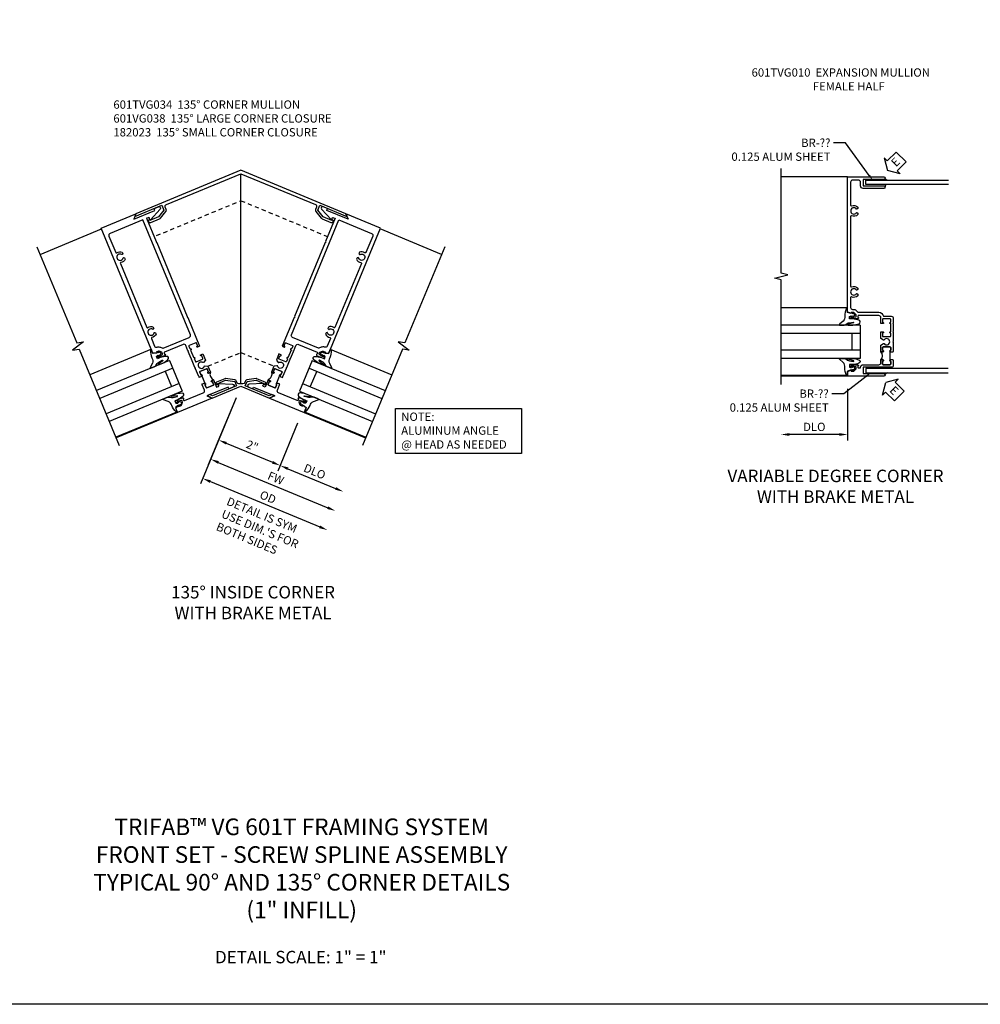
# Model space of a CAD drawing. Extents: x 0 to 95.5, y 0 to 59.2.
# Drawn here: x 22.8 to 51.7, y 0 to 29.6 of the extents above; entities that cross this region are included whole.
import ezdxf
from ezdxf import colors
from ezdxf.entities.mleader import LeaderData, LeaderLine
from ezdxf.math import Vec2, Vec3

# ---------------------------------------------------------------- set-up
doc = ezdxf.new("R2010")
doc.units = 0
doc.header["$LTSCALE"] = 0.5
doc.header["$MEASUREMENT"] = 0
doc.linetypes.add('HIDDEN', pattern=[0.375, 0.25, -0.125])
doc.layers.get('0').update_dxf_attribs({"color": 4, "linetype": 'CONTINUOUS'})
for name, color, linetype in [('DIME', 2, 'CONTINUOUS'), ('FORMAT', 7, 'CONTINUOUS'), ('hidden', 3, 'HIDDEN'), ('PARTSLIST', 3, 'CONTINUOUS'), ('TEXT', 3, 'CONTINUOUS')]:
    doc.layers.add(name, color=color, linetype=linetype)
doc.styles.get("Standard").update_dxf_attribs({"font": 'arial.ttf'})
doc.dimstyles.new('EXT_ON-OFF', dxfattribs={"dimscale": 2, "dimtxt": 0.125, "dimasz": 0.125, "dimexe": 0.09, "dimexo": 0.1875, "dimgap": 0.05, "dimtad": 3, "dimdec": 5, "dimzin": 3, "dimdsep": 46, "dimlunit": 5, "dimtxsty": 'Standard', "dimcen": 0, "dimse2": 1, "dimazin": 0, "dimtfac": 1, "dimtdec": 4, "dimtofl": 0, "dimtmove": 0, "dimatfit": 0, "dimfxl": 1, "dimfrac": 2, "dimtolj": 1, "dimtzin": 3, "dimarcsym": 0})
doc.dimstyles.new('EXT_ON-ON', dxfattribs={"dimscale": 2, "dimtxt": 0.125, "dimasz": 0.125, "dimexe": 0.09, "dimexo": 0.1875, "dimgap": 0.05, "dimtad": 3, "dimdec": 5, "dimzin": 3, "dimdsep": 46, "dimlunit": 5, "dimtxsty": 'Standard', "dimcen": 0, "dimazin": 0, "dimtfac": 1, "dimtdec": 4, "dimtofl": 0, "dimtmove": 0, "dimatfit": 0, "dimfxl": 1, "dimfrac": 2, "dimtolj": 1, "dimtzin": 3, "dimarcsym": 0})

# ---------------------------------------------------------------- blocks, each defined once
blk = doc.blocks.new('B601VG038')
blk.add_lwpolyline([(0.069, 0.476), (0.951, 0.476), (0.951, 0.314), (0.728, 0.195), (0.437, 0.195), (0.437, 0.227, 0.953377), (0.442, 0.125), (0.728, 0.125, 0.122785), (0.76, 0.133), (0.989, 0.255, 0.277325), (1.021, 0.308), (1.021, 0.384, -0.414214), (1.081, 0.444), (3.506, 0.444), (5.221, -1.271, -0.414214), (5.221, -1.356), (5.167, -1.41, 0.277325), (5.152, -1.47), (5.228, -1.717, 0.122785), (5.245, -1.746), (5.447, -1.948, 0.953377), (5.523, -1.879), (5.5, -1.902), (5.295, -1.697), (5.221, -1.455), (5.335, -1.34), (5.959, -1.964), (5.959, -1.876), (3.545, 0.538), (0.131, 0.538)], format="xyb", close=True)
blk = doc.blocks.new('B182023')
blk.add_lwpolyline([(1.274, 4.338, 0.303347), (1.237, 4.283), (1.237, 4.227, -0.267949), (1.212, 4.184), (0.968, 4.043, -0.131653), (0.943, 4.036), (0.677, 4.036, -1), (0.677, 4.118), (0.677, 4.086), (0.943, 4.086), (1.187, 4.227), (1.187, 4.367), (0.404, 4.367), (0.351, 4.304), (0.27, 4.304), (0.375, 4.429), (1.304, 4.429), (1.961, 5.086), (2.123, 5.072), (2.066, 5.014), (1.984, 5.022), (1.431, 4.468), (1.53, 4.369), (1.802, 4.442), (1.99, 4.63), (1.967, 4.652, -1), (2.025, 4.594), (1.837, 4.407, -0.131653), (1.815, 4.394), (1.543, 4.321, -0.267949), (1.494, 4.334), (1.455, 4.373, 0.303347), (1.39, 4.386)], format="xyb", close=True)
blk = doc.blocks.new('B027074-M')
blk.add_lwpolyline([(0.062, 0.144), (0.035, 0.149), (0.069, 0.257), (0.13, 0.261), (0.205, 0.259), (0.195, 0.29, 0.12571), (-0.037, 0.341, -0.226084), (-0.19, 0.391), (-0.286, 0.502, 0.644976), (-0.312, 0.49), (-0.31, 0.361, 0.151869), (-0.294, 0.316), (-0.255, 0.257, -0.029345), (-0.238, 0.205), (-0.221, 0.083, -0.653812), (-0.241, 0.076), (-0.285, 0.241, 0.888636), (-0.31, 0.239), (-0.31, 0.105, 0.064205), (-0.268, -0.084, 0.689636), (-0.165, -0.084, 0.070356), (-0.124, 0.105), (-0.124, 0.201), (-0.051, 0.201), (-0.029, 0.147), (-0.068, 0.142), (-0.034, 0.106), (-0.065, 0.084), (-0.004, 0.03), (0.052, 0.096), (0.027, 0.106)], format="xyb", close=True)
blk = doc.blocks.new('S451GT1000')
for p, q in [((-1, -0.625), (-1, -3)), ((0, -0.625), (-1, -0.625)), ((-0.75, -0.625), (-0.75, -3)), ((-0.25, -0.875), (-0.75, -0.875)), ((-0.25, -0.625), (-0.25, -3)), ((0, -0.625), (0, -3)), ((-1.518, -1), (-1.518, -3)), ((0.517, -1), (0.517, -3))]:
    blk.add_line(p, q)
at = {"rotation": 180}
blk.add_blockref('B027074-M', (-1.312, -0.742), dxfattribs=at)
at = {"xscale": -1, "rotation": 180}
blk.add_blockref('B027074-M', (0.312, -0.742), dxfattribs=at)
blk = doc.blocks.new('*D54')
at = {"layer": 'DIME', "color": 0, "lineweight": -2, "transparency": 16777216}
for p, q in [((1.041, -0.438), (0.207, -2.452)), ((0.507, -2.382), (3.796, -3.744))]:
    blk.add_line(p, q, dxfattribs=at)
at = {"layer": 'DIME', "color": 0, "transparency": 16777216}
for points in [[(0.523, -2.343), (0.491, -2.42), (0.276, -2.286)], [(3.812, -3.706), (3.78, -3.783), (4.027, -3.84)]]:
    blk.add_solid(points, dxfattribs=at)
at = {"layer": 'DIME', "color": 0, "transparency": 16777216, "insert": (2.237, -2.855), "char_height": 0.25, "attachment_point": 5, "rotation": 337.5}
blk.add_mtext('\\A1;FW', dxfattribs=at)
blk = doc.blocks.new('*D55')
at = {"layer": 'DIME', "color": 0, "lineweight": -2, "transparency": 16777216}
for p, q in [((1.041, -0.438), (-0.032, -3.03)), ((0.268, -2.959), (3.556, -4.322))]:
    blk.add_line(p, q, dxfattribs=at)
at = {"layer": 'DIME', "color": 0, "transparency": 16777216}
for points in [[(0.284, -2.921), (0.252, -2.998), (0.037, -2.864)], [(3.572, -4.283), (3.54, -4.36), (3.787, -4.417)]]:
    blk.add_solid(points, dxfattribs=at)
at = {"layer": 'DIME', "color": 0, "transparency": 16777216, "insert": (2, -3.428), "char_height": 0.25, "attachment_point": 5, "rotation": 337.5}
blk.add_mtext('\\A1;OD', dxfattribs=at)
blk = doc.blocks.new('*D56')
at = {"layer": 'DIME', "color": 0, "lineweight": -2, "transparency": 16777216}
for p, q in [((2.892, -1.205), (2.297, -2.642)), ((2.597, -2.571), (4.035, -3.167))]:
    blk.add_line(p, q, dxfattribs=at)
at = {"layer": 'DIME', "color": 0, "transparency": 16777216}
for points in [[(2.613, -2.533), (2.581, -2.61), (2.366, -2.476)], [(4.051, -3.128), (4.019, -3.205), (4.266, -3.262)]]:
    blk.add_solid(points, dxfattribs=at)
at = {"layer": 'DIME', "color": 0, "transparency": 16777216, "insert": (3.404, -2.657), "char_height": 0.25, "attachment_point": 5, "rotation": 337.5}
blk.add_mtext('\\A1;DLO', dxfattribs=at)
blk = doc.blocks.new('*D57')
at = {"layer": 'DIME', "color": 0, "lineweight": -2, "transparency": 16777216}
for p, q in [((1.041, -0.438), (0.446, -1.875)), ((2.892, -1.205), (2.297, -2.642)), ((0.746, -1.804), (2.135, -2.38))]:
    blk.add_line(p, q, dxfattribs=at)
at = {"layer": 'DIME', "color": 0, "transparency": 16777216}
for points in [[(0.762, -1.766), (0.73, -1.843), (0.515, -1.709)], [(2.151, -2.341), (2.119, -2.418), (2.366, -2.476)]]:
    blk.add_solid(points, dxfattribs=at)
at = {"layer": 'DIME', "color": 0, "transparency": 16777216, "insert": (1.527, -1.884), "char_height": 0.25, "attachment_point": 5, "rotation": 337.5}
blk.add_mtext('\\A1;2"', dxfattribs=at)
blk = doc.blocks.new('AngleNote')
at = {"layer": 'TEXT'}
blk.add_lwpolyline([(0, 0), (3.782, 0), (3.782, -1.348), (0, -1.348)], close=True, dxfattribs=at)
at = {"layer": 'TEXT', "insert": (0.169, -0.119), "char_height": 0.25, "attachment_point": 1}
blk.add_mtext_dynamic_manual_height_columns('NOTE:\\PALUMINUM ANGLE\\P@ HEAD AS NEEDED', width=4.44803, gutter_width=1.25, heights=[0], dxfattribs=at)
blk = doc.blocks.new('B601TVG034-2')
blk.add_lwpolyline([(-1, -0.393), (-0.897, -0.357), (-0.897, -0.386), (-0.825, -0.386, 0.198912), (-0.808, -0.379), (-0.741, -0.312), (-0.741, -0.269, 0.354119), (-0.757, -0.25), (-0.859, -0.228), (-0.897, -0.228), (-0.897, -0.257), (-0.909, -0.257, -0.414214), (-0.929, -0.237), (-0.929, -0.208, -0.414214), (-0.909, -0.188), (-0.707, -0.188, -0.414214), (-0.669, -0.226), (-0.691, -0.226), (-0.691, -0.268, 0.414214), (-0.671, -0.288), (-0.06, -0.288, 0.414214), (0, -0.228), (0, -0.057), (0.01, -0.047), (0, -0.037), (0, -0.032), (0.08, -0.032), (0.08, -0.047), (0.095, -0.047, -1), (0.095, -0.078), (0.095, -0.078, 0.414214), (0.08, -0.093), (0.08, -0.173, 0.414214), (0.095, -0.188), (0.31, -0.188, 0.414214), (0.325, -0.173), (0.325, -0.093, 0.414214), (0.31, -0.078), (0.31, -0.078, -1), (0.31, -0.047), (0.375, -0.047), (0.375, -0.288), (0.426, -0.288, 0.466308), (0.457, -0.252), (0.449, -0.21, -0.606815), (0.46, -0.202), (0.854, -0.385, -0.835068), (0.836, -0.476), (0.696, -0.476), (0.696, -0.413), (0.006, -0.413), (0.131, -0.538), (-1, -0.538)], format="xyb", close=True)
blk = doc.blocks.new('B601TVG034-2TB')
blk.add_lwpolyline([(0.375, 0.203, 0.4), (0.375, -0.047), (0.3095, -0.047, 1), (0.3095, -0.078), (0.31, -0.078, -0.4142136), (0.325, -0.093), (0.325, -0.173, -0.4142136), (0.31, -0.188), (0.095, -0.188, -0.4142136), (0.08, -0.173), (0.08, -0.093, -0.4142136), (0.095, -0.078), (0.0955, -0.078, 1), (0.0955, -0.047), (0.08, -0.047), (0.08, -0.0315), (0.101, -0.0315), (0.101, 0.1875), (0.08, 0.1875), (0.08, 0.203), (0.0955, 0.203, 1), (0.0955, 0.234), (0.095, 0.234, -0.4142136), (0.08, 0.249), (0.08, 0.329, -0.4142136), (0.095, 0.344), (0.31, 0.344, -0.4142136), (0.325, 0.329), (0.325, 0.249, -0.4142136), (0.31, 0.234), (0.3095, 0.234, 1), (0.3095, 0.203)], format="xyb", close=True)
blk = doc.blocks.new('B601TVG034-1')
for points in [[(-0.741, 1.312), (-0.808, 1.379, 0.198912), (-0.825, 1.386), (-0.897, 1.386), (-0.897, 1.357), (-1, 1.393), (-1, 5.462), (0.131, 5.462), (0.006, 5.337), (0.696, 5.337), (0.696, 5.4), (0.836, 5.4, -0.835068), (0.854, 5.309), (0.46, 5.126, -0.606815), (0.449, 5.134), (0.457, 5.176, 0.466308), (0.426, 5.212), (0.375, 5.212), (0.375, 4.453), (0.36, 4.438), (0.375, 4.423), (0.375, 2.015), (0.36, 2.001), (0.375, 1.986), (0.375, 1.047), (0.309, 1.047, -1), (0.309, 1.078), (0.31, 1.078, 0.414214), (0.325, 1.093), (0.325, 1.173, 0.414214), (0.31, 1.188), (0.095, 1.188, 0.414214), (0.08, 1.173), (0.08, 1.093, 0.414214), (0.095, 1.078), (0.095, 1.078, -1), (0.095, 1.047), (0.08, 1.047), (0.08, 0.797), (0.095, 0.797, -1), (0.095, 0.766), (0.095, 0.766, 0.414214), (0.08, 0.751), (0.08, 0.671, 0.414214), (0.095, 0.656), (0.31, 0.656, 0.414214), (0.325, 0.671), (0.325, 0.751, 0.414214), (0.31, 0.766), (0.309, 0.766, -1), (0.309, 0.797), (0.375, 0.797), (0.375, 0.599), (0.294, 0.552, -0.386545), (0.28, 0.555, 3.127286), (0.28, 0.445, -0.386545), (0.294, 0.448), (0.375, 0.401), (0.375, 0.203), (0.309, 0.203, -1), (0.309, 0.234), (0.31, 0.234, 0.414214), (0.325, 0.249), (0.325, 0.329, 0.414214), (0.31, 0.344), (0.095, 0.344, 0.414214), (0.08, 0.329), (0.08, 0.249, 0.414214), (0.095, 0.234), (0.095, 0.234, -1), (0.095, 0.203), (0.08, 0.203), (0.08, 0.187), (0, 0.187), (0, 0.193), (0.01, 0.203), (0, 0.213), (0, 0.49), (0.01, 0.5), (0, 0.51), (0, 0.787), (0.01, 0.797), (0, 0.807), (0, 1.037), (0.01, 1.047), (0, 1.057), (0, 1.228, 0.414214), (-0.06, 1.288), (-0.671, 1.288, 0.414214), (-0.691, 1.268), (-0.691, 1.226), (-0.669, 1.226, -0.414214), (-0.707, 1.188), (-0.909, 1.188, -0.414214), (-0.929, 1.208), (-0.929, 1.237, -0.414214), (-0.909, 1.257), (-0.897, 1.257), (-0.897, 1.228), (-0.859, 1.228), (-0.757, 1.25, 0.354119), (-0.741, 1.269)], [(-0.735, 2.056, 3.127286), (-0.735, 1.945, -0.386545), (-0.721, 1.948), (-0.692, 1.931), (-0.692, 1.887, -0.26841), (-0.85, 1.84, 0.484713), (-0.875, 1.821), (-0.875, 1.571, 0.399466), (-0.818, 1.511, -0.185791), (-0.72, 1.467), (-0.671, 1.419, 0.198912), (-0.657, 1.413), (0.19, 1.413, 0.414214), (0.25, 1.473), (0.25, 5.212), (-0.815, 5.212, 0.414214), (-0.875, 5.152), (-0.875, 4.618, 0.484713), (-0.85, 4.598, -0.26841), (-0.692, 4.551), (-0.692, 4.507), (-0.721, 4.49, -0.386545), (-0.735, 4.493, 3.127286), (-0.735, 4.383, -0.386545), (-0.721, 4.386), (-0.692, 4.369), (-0.692, 4.325, -0.26841), (-0.85, 4.278, 0.484713), (-0.875, 4.258), (-0.875, 2.18, 0.484713), (-0.85, 2.161, -0.26841), (-0.692, 2.114), (-0.692, 2.07), (-0.721, 2.053, -0.386545)]]:
    blk.add_lwpolyline(points, format="xyb", close=True)
blk = doc.blocks.new('B601TVG034')
for name in ['B601TVG034-1', 'B601TVG034-2TB', 'B601TVG034-2']:
    blk.add_blockref(name, (0, 0))
blk = doc.blocks.new('ESEAL2')
at = {"layer": 'TEXT', "color": 7}
for p, q in [((0.196, 0.338), (0, 0)), ((0.196, 0.21), (0.196, 0.338)), ((0.196, -0.338), (0, 0)), ((0.575, 0.21), (0.196, 0.21)), ((0.575, 0.21), (0.575, -0.21)), ((0.575, -0.21), (0.196, -0.21)), ((0.196, -0.21), (0.196, -0.338))]:
    blk.add_line(p, q, dxfattribs=at)
at = {"layer": 'TEXT', "color": 3}
blk.add_text('E', height=0.25, dxfattribs=at).set_placement((0.247, -0.116))
blk = doc.blocks.new('*D53')
at = {"layer": 'DIME', "color": 0, "lineweight": -2, "transparency": 16777216}
for p, q in [((-1, -0.913), (-1, -2.468)), ((-1.25, -2.288), (-2.75, -2.288))]:
    blk.add_line(p, q, dxfattribs=at)
at = {"layer": 'DIME', "color": 0, "transparency": 16777216}
for points in [[(-2.75, -2.246), (-2.75, -2.33), (-3, -2.288)], [(-1.25, -2.246), (-1.25, -2.33), (-1, -2.288)]]:
    blk.add_solid(points, dxfattribs=at)
at = {"layer": 'DIME', "color": 0, "transparency": 16777216, "insert": (-2, -2.059), "char_height": 0.25, "attachment_point": 5}
blk.add_mtext('\\A1;DLO', dxfattribs=at)
blk = doc.blocks.new('B601TVG010-2TB')
blk.add_lwpolyline([(0.0655, 0.234), (0.065, 0.234, -0.4142136), (0.05, 0.249), (0.05, 0.329, -0.4142136), (0.065, 0.344), (0.28, 0.344, -0.4142136), (0.295, 0.329), (0.295, 0.249, -0.4142136), (0.28, 0.234), (0.2795, 0.234, 1), (0.2795, 0.203), (0.295, 0.203), (0.295, 0.1875), (0.274, 0.1875), (0.274, -0.0315), (0.295, -0.0315), (0.295, -0.047), (0.2795, -0.047, 1), (0.2795, -0.078), (0.28, -0.078, -0.4142136), (0.295, -0.093), (0.295, -0.173, -0.4142136), (0.28, -0.188), (0.065, -0.188, -0.4142136), (0.05, -0.173), (0.05, -0.093, -0.4142136), (0.065, -0.078), (0.0655, -0.078, 1), (0.0655, -0.047), (0, -0.047, 0.4), (0, 0.203), (0.0655, 0.203, 1)], format="xyb", close=True)
blk = doc.blocks.new('B601TVG010-1')
blk.add_lwpolyline([(-0.735, 4.383, -0.386545), (-0.721, 4.386), (-0.692, 4.369), (-0.692, 4.325, -0.322968), (-0.882, 4.288, 0.548261), (-0.91, 4.27), (-0.91, 2.168, 0.548261), (-0.882, 2.15, -0.322968), (-0.692, 2.114), (-0.692, 2.07), (-0.721, 2.053, -0.386545), (-0.735, 2.056, 3.127286), (-0.735, 1.945, -0.386545), (-0.721, 1.948), (-0.692, 1.931), (-0.692, 1.887, -0.322968), (-0.882, 1.851, 0.548261), (-0.91, 1.833), (-0.91, 1.536, 0.414214), (-0.85, 1.476), (-0.825, 1.476, -0.198912), (-0.744, 1.442), (-0.707, 1.406, 0.198912), (-0.665, 1.388), (-0.059, 1.388, -0.372825), (0.08, 1.268), (0.315, 1.268, -0.414214), (0.375, 1.208), (0.375, 1.057), (0.365, 1.047), (0.375, 1.037), (0.375, 0.807), (0.365, 0.797), (0.375, 0.787), (0.375, 0.51), (0.365, 0.5), (0.375, 0.49), (0.375, 0.213), (0.365, 0.203), (0.375, 0.193), (0.375, 0.187), (0.295, 0.187), (0.295, 0.203), (0.28, 0.203, -1), (0.28, 0.234), (0.28, 0.234, 0.414214), (0.295, 0.249), (0.295, 0.329, 0.414214), (0.28, 0.344), (0.065, 0.344, 0.414214), (0.05, 0.329), (0.05, 0.249, 0.414214), (0.065, 0.234), (0.066, 0.234, -1), (0.066, 0.203), (0, 0.203), (0, 0.401), (0.081, 0.448, -0.386545), (0.095, 0.445, 3.127286), (0.095, 0.555, -0.386545), (0.081, 0.552), (0, 0.599), (0, 0.797), (0.066, 0.797, -1), (0.066, 0.766), (0.065, 0.766, 0.414214), (0.05, 0.751), (0.05, 0.671, 0.414214), (0.065, 0.656), (0.28, 0.656, 0.414214), (0.295, 0.671), (0.295, 0.751, 0.414214), (0.28, 0.766), (0.28, 0.766, -1), (0.28, 0.797), (0.295, 0.797), (0.295, 1.047), (0.28, 1.047, -1), (0.28, 1.078), (0.28, 1.078, 0.414214), (0.295, 1.093), (0.295, 1.173, 0.414214), (0.28, 1.188), (0.065, 1.188, 0.414214), (0.05, 1.173), (0.05, 1.093, 0.414214), (0.065, 1.078), (0.066, 1.078, -1), (0.066, 1.047), (0, 1.047), (0, 1.228, 0.414214), (-0.06, 1.288), (-0.671, 1.288, 0.414214), (-0.691, 1.268), (-0.691, 1.226), (-0.669, 1.226, -0.414214), (-0.707, 1.188), (-0.909, 1.188, -0.414214), (-0.929, 1.208), (-0.929, 1.237, -0.414214), (-0.909, 1.257), (-0.897, 1.257), (-0.897, 1.228), (-0.859, 1.228), (-0.757, 1.25, 0.354119), (-0.741, 1.269), (-0.741, 1.312), (-0.808, 1.379, 0.198912), (-0.825, 1.386), (-0.897, 1.386), (-0.897, 1.357), (-1, 1.393), (-1, 5.462), (0.085, 5.462, -1), (0.085, 5.382), (-0.531, 5.382), (-0.531, 5.192), (0.085, 5.192, -1), (0.085, 5.112), (-0.531, 5.112, -0.414214), (-0.611, 5.192), (-0.611, 5.302, 0.414214), (-0.671, 5.362), (-0.85, 5.362, 0.414214), (-0.91, 5.302), (-0.91, 4.606, 0.548261), (-0.882, 4.588, -0.322968), (-0.692, 4.551), (-0.692, 4.507), (-0.721, 4.49, -0.386545), (-0.735, 4.493, 3.127286)], format="xyb", close=True)
blk = doc.blocks.new('B601TVG010-2')
blk.add_lwpolyline([(0.066, -0.047, -1), (0.066, -0.078), (0.065, -0.078, 0.414214), (0.05, -0.093), (0.05, -0.173, 0.414214), (0.065, -0.188), (0.28, -0.188, 0.414214), (0.295, -0.173), (0.295, -0.093, 0.414214), (0.28, -0.078), (0.28, -0.078, -1), (0.28, -0.047), (0.295, -0.047), (0.295, -0.032), (0.375, -0.032), (0.375, -0.037), (0.365, -0.047), (0.375, -0.057), (0.375, -0.208, -0.414214), (0.315, -0.268), (-0.531, -0.268), (-0.531, -0.458), (0.085, -0.458, -1), (0.085, -0.538), (-1, -0.538), (-1, -0.393), (-0.897, -0.357), (-0.897, -0.386), (-0.825, -0.386, 0.198912), (-0.808, -0.379), (-0.741, -0.312), (-0.741, -0.269, 0.354119), (-0.757, -0.25), (-0.859, -0.228), (-0.897, -0.228), (-0.897, -0.257), (-0.909, -0.257, -0.414214), (-0.929, -0.237), (-0.929, -0.208, -0.414214), (-0.909, -0.188), (-0.707, -0.188, -0.414214), (-0.669, -0.226), (-0.691, -0.226), (-0.691, -0.268, 0.414214), (-0.671, -0.288), (-0.631, -0.288, 0.414214), (-0.611, -0.268, -0.414214), (-0.531, -0.188), (-0.06, -0.188, 0.414214), (0, -0.128), (0, -0.047)], format="xyb", close=True)
blk = doc.blocks.new('B601TVG010')
for name in ['B601TVG010-1', 'B601TVG010-2']:
    blk.add_blockref(name, (0, 0))
at = {"color": 6}
blk.add_blockref('B601TVG010-2TB', (0, 0), dxfattribs=at)
blk = doc.blocks.new('S601TFC11')
for p, q in [((1.184936, -0.01908), (1.184936, 6.301098)), ((-4.851573, 3.874661), (-3.004276, 4.639837)), ((7.221445, 3.874661), (5.374148, 4.639837)), ((-0.717996, -0.879731), (-2.565293, -1.644906)), ((3.087868, -0.879731), (4.935165, -1.644906))]:
    blk.add_line(p, q)
for points in [[(-4.947244, 4.105631), (-3.747854, 1.210049), (-3.543944, 1.240391), (-3.875227, 0.99493), (-3.671317, 1.025273), (-2.469622, -1.875876)], [(7.317116, 4.105631), (6.117726, 1.210049), (5.913816, 1.240391), (6.245099, 0.99493), (6.041189, 1.025273), (4.839494, -1.875876)]]:
    blk.add_lwpolyline(points)
at = {"layer": 'hidden'}
for p, q in [((-1.34845, 4.439941), (1.184936, 5.489304)), ((1.184936, 5.489304), (3.790649, 4.409982)), ((0.193407, 0.512996), (1.184936, 0.9237)), ((1.184936, 0.9237), (2.176465, 0.512996))]:
    blk.add_line(p, q, dxfattribs=at)
for name, p, rotation in [('B601VG038', (-1.884333, 4.549183), 22.5), ('B601TVG034', (0, 0), 22.4999999999976), ('S451GT1000', (2.751858, 0.923501), 67.50000000000274)]:
    blk.add_blockref(name, p, dxfattribs=dict(rotation=rotation))
at = {"xscale": -1}
for name, p, rotation in [('B601TVG034', (2.369872, 0), 337.5000000000024), ('S451GT1000', (-0.381986, 0.923501), 292.4999999999973), ('B182023', (-1.714643, 3.501427), 202.5000000000001)]:
    blk.add_blockref(name, p, dxfattribs=dict(at, rotation=rotation))
at = {"layer": 'TEXT'}
blk.add_blockref('AngleNote', (5.836929, -0.765314), dxfattribs=at)
for s, p in [('DETAIL IS SYM', (0.732819, -3.648096)), ("USE DIM.'S FOR", (0.575531, -4.027822)), ('BOTH SIDES', (0.417685, -4.408895))]:
    blk.add_text(s, height=0.25, rotation=337.5, dxfattribs=at).set_placement(p)
at = {"layer": 'DIME'}
for base, p1, text, picture, middle in [((3.787389, -4.417188), (1.184936, -0.091438), 'OD', '*D55', (1.999799, -3.428499)), ((4.026567, -3.839763), (1.184936, -0.091438), 'FW', '*D54', (2.237312, -2.855092)), ((4.265744, -3.262339), (3.035986, -0.85877), 'DLO', '*D56', (3.403785, -2.657059))]:
    dim = blk.add_linear_dim(base=base, p1=p1, p2=(4.839956, -1.876067), angle=157.5, text=text, dimstyle='EXT_ON-OFF', override={"dimpost": '"'}, dxfattribs=at)
    dim.commit()
    dim.dimension.update_dxf_attribs({"geometry": picture, "text_midpoint": middle})
dim = blk.add_linear_dim(base=(2.36629, -2.475559), p1=(1.184936, -0.091438), p2=(3.035986, -0.85877), angle=157.5, dimstyle='EXT_ON-ON', override={"dimpost": '"'}, dxfattribs=at)
dim.commit()
dim.dimension.update_dxf_attribs({"geometry": '*D57', "text_midpoint": (1.440659, -2.09215), "dimtype": 160})
blk = doc.blocks.new('S601TFC12')
for p, q in [((-1, 5.462), (-2.9995, 5.462)), ((-0.447, 5.233505), (-0.447, 5.358505)), ((-0.447, 5.358505), (2.034772, 5.358501)), ((2.034772, 5.233501), (-0.447, 5.233505)), ((-1, -0.538), (-2.9995, -0.538)), ((2.025272, -0.305501), (-0.447, -0.305505)), ((-0.447, -0.305505), (-0.447, -0.430505)), ((-0.447, -0.430505), (2.025272, -0.430501))]:
    blk.add_line(p, q)
blk.add_lwpolyline([(-2.9995, -0.787664), (-2.9995, 2.362168), (-3.1995, 2.412168), (-2.7995, 2.512168), (-2.9995, 2.562168), (-2.9995, 5.712)])
for centre, radius, start, end in [((0.258899, 5.499575), 0.15315, 208.9178744, 247.0922701), ((0.234771, 5.159991), 0.110138, 138.1281474, 181.491273), ((0.262328, -0.57466), 0.157276, 113.5689772, 150.8285512)]:
    blk.add_arc(centre, radius, start, end)
for p, rotation in [((0.2005, 5.6535), 44.840529534973), ((0.1475, -0.7255), 315.0070061810491)]:
    blk.add_blockref('ESEAL2', p, dxfattribs=dict(rotation=rotation))
blk.add_blockref('B601TVG010', (0, 0))
at = {"xscale": -1, "rotation": 270}
blk.add_blockref('S451GT1000', (0.0005, 1.000778), dxfattribs=at)
at = {"layer": 'DIME'}
dim = blk.add_linear_dim(base=(-3, -2.288), p1=(-1, -0.538), p2=(-3, -0.788), text='DLO', dimstyle='EXT_ON-OFF', override={"dimpost": '"'}, dxfattribs=at)
dim.commit()
dim.dimension.update_dxf_attribs({"geometry": '*D53', "text_midpoint": (-2, -2.058651)})
at = {"layer": 'TEXT'}
ml = blk.add_multileader_mtext('Standard', dxfattribs=at)
ml.set_content('BR-??\\P0.125 ALUM SHEET', color=256)
ml.set_leader_properties()
ml.build(insert=Vec2(0, 0))
ml.multileader.update_dxf_attribs({"dogleg_length": 0.36, "arrow_head_size": 0.18})
ctx = ml.context
ctx.base_point, ctx.char_height, ctx.arrow_head_size, ctx.landing_gap_size, ctx.plane_origin = Vec3(-4.786088, 6.48445), 0.25, 0.18, 0.09, Vec3(0.230585, 4.18994)
ctx.text_align_type = 2
notes = []
notes.append((ctx, [(0, (1, 1, 0), (-1.064813, 6.48445), (-1, 0), 0.36, [(0, [(-0.2435, 5.358505)], 0, [])])]))
ctx.mtext.insert, ctx.mtext.alignment, ctx.mtext.flow_direction = Vec3(-1.514813, 6.60945), 3, 5
ml = blk.add_multileader_mtext('Standard', dxfattribs=at)
ml.set_content('BR-??\\P0.125 ALUM SHEET', color=256)
ml.set_leader_properties()
ml.build(insert=Vec2(0, 0))
ml.multileader.update_dxf_attribs({"dogleg_length": 0.36, "arrow_head_size": 0.18})
ctx = ml.context
ctx.base_point, ctx.char_height, ctx.arrow_head_size, ctx.landing_gap_size, ctx.plane_origin = Vec3(-4.839088, -1.061829), 0.25, 0.18, 0.09, Vec3(0.177585, 0.73806)
ctx.text_align_type = 2
notes.append((ctx, [(0, (1, 1, 0), (-1.117813, -1.061829), (-1, 0), 0.36, [(0, [(-0.2965, -0.430505)], 0, [])])]))
ctx.mtext.insert, ctx.mtext.alignment, ctx.mtext.flow_direction = Vec3(-1.567813, -0.934698), 3, 5
for ctx, leaders in notes:
    for number, flags, end, landing, length, lines in leaders:
        leader = LeaderData()
        leader.index, (leader.has_last_leader_line, leader.has_dogleg_vector, leader.attachment_direction) = number, flags
        leader.last_leader_point, leader.dogleg_vector, leader.dogleg_length = Vec3(end), Vec3(landing), length
        for number, points, colour, breaks in lines:
            line = LeaderLine()
            line.index, line.vertices, line.color, line.breaks = number, Vec3.list(points), colors.encode_raw_color(colour), breaks
            leader.lines.append(line)
        ctx.leaders.append(leader)

msp = doc.modelspace()

# ---------------------------------------------------------------- linework, layer by layer
at = {"layer": 'FORMAT'}
msp.add_lwpolyline([(95.49, 0), (0, 0), (0, 59.227)], dxfattribs=at)

# ---------------------------------------------------------------- block references
for name, p in [('S601TFC11', (28.286, 18.681)), ('S601TFC12', (48.712, 19.426))]:
    msp.add_blockref(name, p)

# ---------------------------------------------------------------- texts
at = {"color": 2, "attachment_point": 2}
for s, insert, char_height, width in [('TRIFAB™ VG 601T FRAMING SYSTEM\\PFRONT SET - SCREW SPLINE ASSEMBLY \\PTYPICAL 90° AND 135° CORNER DETAILS\\P(1" INFILL)', (31.3, 5.588), 0.5, 23.65999), ('DETAIL SCALE: 1" = 1"', (31.272, 1.608), 0.375, 11.91801)]:
    msp.add_mtext(s, dxfattribs=dict(at, insert=insert, char_height=char_height, width=width))
at = {"layer": 'PARTSLIST', "insert": (25.638, 27.186), "char_height": 0.25, "width": 9.34287, "attachment_point": 1}
msp.add_mtext('601TVG034  135° CORNER MULLION\\P601VG038  135° LARGE CORNER CLOSURE\\P182023  135° SMALL CORNER CLOSURE', dxfattribs=at)
at = {"layer": 'TEXT'}
for s, insert, char_height, width, attachment_point in [('\\A1;601TVG010  EXPANSION MULLION\\P^I           FEMALE HALF^I            ', (44.825, 28.151), 0.25, 10.01769, 1), ('VARIABLE DEGREE CORNER \\PWITH BRAKE METAL \\P ', (47.348, 16.08), 0.375, 10.16183, 2), ('135° INSIDE CORNER\\PWITH BRAKE METAL\\P ', (29.838, 12.582), 0.375, 7.07827, 2)]:
    msp.add_mtext(s, dxfattribs=dict(at, insert=insert, char_height=char_height, width=width, attachment_point=attachment_point))

doc.saveas('drawing.dxf')
